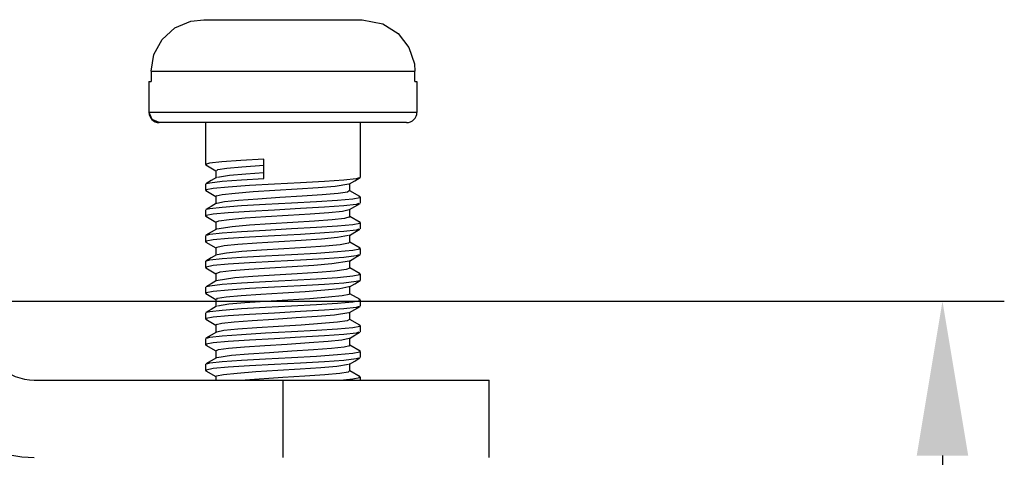
# Model space of a CAD drawing. Units: millimetres. Extents: x 11 to 673, y 29 to 395.
# Drawn here: x 469 to 488, y 318 to 327 of the extents above; entities that cross this region are included whole.
import ezdxf

# ---------------------------------------------------------------- set-up
doc = ezdxf.new("R2010")
doc.units = ezdxf.units.MM
doc.header["$MEASUREMENT"] = 0
doc.layers.get('0').update_dxf_attribs({"lineweight": 30})
doc.layers.add('DIM', color=3, linetype='Continuous', lineweight=15)
doc.styles.add('Romans字体', font='romans.shx', dxfattribs={"width": 0.75})
doc.dimstyles.new('01', dxfattribs={"dimtxt": 3.5, "dimasz": 3, "dimexe": 1.2, "dimexo": 0.2, "dimgap": 0.8, "dimtad": 1, "dimdec": 1, "dimdsep": 46, "dimtxsty": 'Romans字体', "dimcen": 0, "dimclrd": 1, "dimclre": 6, "dimclrt": 4, "dimazin": 2, "dimtfac": 1, "dimtdec": 1, "dimtofl": 0, "dimtmove": 0, "dimatfit": 3, "dimfxl": 1, "dimtolj": 1, "dimtzin": 0, "dimarcsym": 0})

# ---------------------------------------------------------------- blocks, each defined once
blk = doc.blocks.new('*D4')
at = {"layer": 'Defpoints', "color": 0}
for p in [(460.288, 321.062), (460.288, 307.329), (486.589, 307.329)]:
    blk.add_point(p, dxfattribs=at)
at = {"layer": 'DIM', "color": 6, "lineweight": -2}
for p, q in [((460.488, 321.062), (487.789, 321.062)), ((460.488, 307.329), (487.789, 307.329))]:
    blk.add_line(p, q, dxfattribs=at)
at = {"layer": 'DIM', "color": 1, "lineweight": -2}
for p, q in [((486.589, 318.062), (486.589, 310.329)), ((486.589, 307.329), (486.589, 252.429))]:
    blk.add_line(p, q, dxfattribs=at)
at = {"layer": 'DIM', "color": 1}
for points in [[(486.089, 318.062), (487.089, 318.062), (486.589, 321.062)], [(486.089, 310.329), (487.089, 310.329), (486.589, 307.329)]]:
    blk.add_solid(points, dxfattribs=at)
at = {"layer": 'DIM', "color": 4, "insert": (483.405, 278.379), "char_height": 3.5, "attachment_point": 5, "rotation": 90, "style": 'Romans字体'}
blk.add_mtext('\\A1;{\\f仿宋_GB2312|b0|i0|c134|p49;联锁状态卡扣范围：}9-19mm', dxfattribs=at)

msp = doc.modelspace()

# ---------------------------------------------------------------- linework, layer by layer
for p, q in [((471.446, 326.146), (471.694, 326.368)), ((471.694, 326.368), (472.005, 326.5)), ((472.005, 326.5), (472.255, 326.529)), ((472.255, 326.529), (472.659, 326.529)), ((472.659, 326.529), (473.34, 326.529)), ((473.34, 326.529), (473.34, 326.527)), ((473.34, 326.527), (473.34, 326.523)), ((473.34, 326.523), (474.24, 326.523)), ((474.24, 326.529), (474.922, 326.529)), ((474.24, 326.528), (474.24, 326.529)), ((474.24, 326.523), (474.24, 326.528)), ((474.922, 326.529), (475.326, 326.529)), ((475.326, 326.529), (475.726, 326.451)), ((475.726, 326.451), (476.026, 326.262)), ((476.026, 326.262), (476.236, 325.992)), ((471.285, 325.856), (471.446, 326.146)), ((476.236, 325.992), (476.341, 325.673)), ((471.23, 325.529), (471.285, 325.856)), ((476.341, 325.673), (476.351, 325.529)), ((471.23, 325.529), (471.489, 325.529)), ((471.23, 325.529), (471.23, 325.329)), ((471.489, 325.529), (471.969, 325.529)), ((471.969, 325.529), (472.623, 325.529)), ((472.623, 325.529), (473.388, 325.529)), ((473.388, 325.529), (474.192, 325.529)), ((474.192, 325.529), (474.958, 325.529)), ((474.958, 325.529), (475.612, 325.529)), ((475.612, 325.529), (476.091, 325.529)), ((476.091, 325.529), (476.351, 325.529)), ((476.351, 325.329), (476.351, 325.529)), ((471.19, 325.329), (471.2, 325.329)), ((471.19, 325.329), (471.19, 324.729)), ((471.2, 325.329), (471.23, 325.329)), ((476.351, 325.329), (476.381, 325.329)), ((476.381, 325.329), (476.39, 325.329)), ((476.39, 325.329), (476.39, 324.729)), ((471.191, 324.729), (471.19, 324.729)), ((471.249, 324.588), (471.191, 324.729)), ((471.308, 324.729), (471.191, 324.729)), ((471.624, 324.729), (471.308, 324.729)), ((472.114, 324.729), (471.624, 324.729)), ((472.738, 324.729), (472.114, 324.729)), ((473.446, 324.729), (472.738, 324.729)), ((474.182, 324.729), (473.446, 324.729)), ((474.886, 324.729), (474.182, 324.729)), ((475.503, 324.729), (474.886, 324.729)), ((475.982, 324.729), (475.503, 324.729)), ((476.286, 324.729), (475.982, 324.729)), ((476.39, 324.729), (476.286, 324.729)), ((471.391, 324.529), (471.249, 324.588)), ((471.52, 324.529), (471.391, 324.529)), ((471.869, 324.529), (471.52, 324.529)), ((472.404, 324.529), (471.869, 324.529)), ((472.29, 324.529), (472.29, 323.716)), ((473.074, 324.529), (472.404, 324.529)), ((473.812, 324.529), (473.074, 324.529)), ((474.549, 324.529), (473.812, 324.529)), ((475.212, 324.529), (474.549, 324.529)), ((475.737, 324.529), (475.212, 324.529)), ((475.29, 324.529), (475.29, 323.466)), ((476.074, 324.529), (475.737, 324.529)), ((476.19, 324.529), (476.074, 324.529)), ((472.365, 323.742), (472.29, 323.716)), ((472.29, 323.716), (472.31, 323.71)), ((472.292, 323.712), (472.49, 323.596)), ((472.601, 323.769), (472.365, 323.742)), ((472.971, 323.796), (472.601, 323.769)), ((473.421, 323.822), (472.971, 323.796)), ((472.994, 323.673), (473.421, 323.703)), ((473.421, 323.442), (473.421, 323.822)), ((472.49, 323.601), (472.49, 323.453)), ((472.506, 323.601), (472.526, 323.62)), ((472.753, 323.504), (472.517, 323.462)), ((472.526, 323.62), (472.698, 323.647)), ((472.698, 323.647), (472.994, 323.673)), ((473.071, 323.531), (472.753, 323.504)), ((473.42, 323.554), (473.071, 323.531)), ((472.29, 323.337), (472.29, 323.216)), ((472.398, 323.403), (472.295, 323.344)), ((472.316, 323.345), (472.371, 323.363)), ((472.371, 323.363), (472.612, 323.39)), ((472.501, 323.463), (472.398, 323.403)), ((472.612, 323.39), (472.987, 323.417)), ((473.141, 323.306), (472.729, 323.279)), ((472.987, 323.417), (473.421, 323.442)), ((473.626, 323.332), (473.141, 323.306)), ((474.129, 323.36), (473.626, 323.332)), ((474.594, 323.387), (474.129, 323.36)), ((474.969, 323.413), (474.594, 323.387)), ((474.802, 323.297), (475.069, 323.343)), ((475.21, 323.441), (474.969, 323.413)), ((475.082, 323.342), (475.185, 323.401)), ((475.09, 323.203), (475.09, 323.35)), ((475.185, 323.401), (475.289, 323.461)), ((475.27, 323.459), (475.21, 323.441)), ((472.299, 323.225), (472.29, 323.216)), ((472.29, 323.216), (472.313, 323.209)), ((472.293, 323.211), (472.49, 323.096)), ((472.438, 323.253), (472.299, 323.225)), ((472.729, 323.279), (472.438, 323.253)), ((472.496, 323.108), (472.611, 323.136)), ((472.611, 323.136), (472.86, 323.162)), ((472.86, 323.162), (473.214, 323.19)), ((473.214, 323.19), (473.633, 323.216)), ((473.633, 323.216), (474.069, 323.243)), ((474.069, 323.243), (474.475, 323.27)), ((474.553, 323.127), (474.161, 323.1)), ((474.475, 323.27), (474.802, 323.297)), ((474.859, 323.154), (474.553, 323.127)), ((475.044, 323.181), (474.859, 323.154)), ((475.078, 323.203), (475.044, 323.181)), ((475.285, 323.094), (475.09, 323.207)), ((472.502, 322.963), (472.399, 322.904)), ((472.49, 323.101), (472.49, 322.952)), ((472.506, 323.101), (472.496, 323.108)), ((472.654, 322.992), (472.509, 322.962)), ((472.928, 323.02), (472.654, 322.992)), ((473.3, 323.046), (472.928, 323.02)), ((472.987, 322.917), (473.452, 322.944)), ((473.727, 323.074), (473.3, 323.046)), ((473.452, 322.944), (473.955, 322.971)), ((474.161, 323.1), (473.727, 323.074)), ((473.955, 322.971), (474.44, 322.997)), ((474.44, 322.997), (474.851, 323.025)), ((474.851, 323.025), (475.143, 323.051)), ((475.21, 322.941), (474.969, 322.913)), ((475.143, 323.051), (475.281, 323.078)), ((475.183, 322.9), (475.286, 322.96)), ((475.265, 322.958), (475.21, 322.941)), ((475.29, 323.087), (475.264, 323.096)), ((475.281, 323.078), (475.29, 323.087)), ((475.29, 323.087), (475.29, 322.966)), ((472.29, 322.837), (472.29, 322.716)), ((472.399, 322.904), (472.295, 322.844)), ((472.438, 322.753), (472.299, 322.725)), ((472.316, 322.846), (472.371, 322.863)), ((472.371, 322.863), (472.612, 322.89)), ((472.729, 322.779), (472.438, 322.753)), ((472.612, 322.89), (472.987, 322.917)), ((473.141, 322.806), (472.729, 322.779)), ((473.626, 322.832), (473.141, 322.806)), ((473.456, 322.705), (473.892, 322.732)), ((474.129, 322.86), (473.626, 322.832)), ((473.892, 322.732), (474.315, 322.759)), ((474.594, 322.887), (474.129, 322.86)), ((474.315, 322.759), (474.68, 322.786)), ((474.969, 322.913), (474.594, 322.887)), ((474.68, 322.786), (474.944, 322.813)), ((474.944, 322.813), (475.077, 322.841)), ((475.079, 322.84), (475.183, 322.9)), ((475.09, 322.703), (475.09, 322.851)), ((472.299, 322.725), (472.29, 322.716)), ((472.29, 322.716), (472.317, 322.708)), ((472.296, 322.71), (472.49, 322.597)), ((472.49, 322.601), (472.49, 322.453)), ((472.498, 322.601), (472.547, 322.625)), ((472.547, 322.625), (472.744, 322.651)), ((472.744, 322.651), (473.058, 322.678)), ((473.058, 322.678), (473.456, 322.705)), ((473.548, 322.562), (473.138, 322.535)), ((473.985, 322.59), (473.548, 322.562)), ((474.401, 322.616), (473.985, 322.59)), ((474.747, 322.643), (474.401, 322.616)), ((474.985, 322.67), (474.747, 322.643)), ((474.851, 322.525), (475.143, 322.551)), ((475.087, 322.697), (474.985, 322.67)), ((475.079, 322.703), (475.087, 322.697)), ((475.287, 322.593), (475.09, 322.707)), ((475.143, 322.551), (475.281, 322.578)), ((475.29, 322.587), (475.266, 322.595)), ((475.281, 322.578), (475.29, 322.587)), ((475.29, 322.587), (475.29, 322.466)), ((472.396, 322.402), (472.293, 322.342)), ((472.312, 322.344), (472.371, 322.363)), ((472.371, 322.363), (472.612, 322.39)), ((472.499, 322.462), (472.396, 322.402)), ((472.802, 322.509), (472.508, 322.46)), ((472.612, 322.39), (472.987, 322.417)), ((473.138, 322.535), (472.802, 322.509)), ((472.987, 322.417), (473.452, 322.444)), ((473.452, 322.444), (473.955, 322.471)), ((474.129, 322.36), (473.626, 322.332)), ((473.955, 322.471), (474.44, 322.497)), ((474.594, 322.387), (474.129, 322.36)), ((474.44, 322.497), (474.851, 322.525)), ((474.969, 322.413), (474.594, 322.387)), ((475.21, 322.441), (474.969, 322.413)), ((475.079, 322.34), (475.182, 322.4)), ((475.09, 322.203), (475.09, 322.351)), ((475.182, 322.4), (475.285, 322.46)), ((475.264, 322.458), (475.21, 322.441)), ((472.29, 322.337), (472.29, 322.216)), ((472.299, 322.225), (472.29, 322.216)), ((472.29, 322.216), (472.315, 322.208)), ((472.294, 322.21), (472.49, 322.096)), ((472.438, 322.253), (472.299, 322.225)), ((472.729, 322.279), (472.438, 322.253)), ((472.647, 322.141), (472.917, 322.167)), ((473.141, 322.306), (472.729, 322.279)), ((472.917, 322.167), (473.286, 322.195)), ((473.626, 322.332), (473.141, 322.306)), ((473.286, 322.195), (473.712, 322.221)), ((473.712, 322.221), (474.146, 322.248)), ((474.146, 322.248), (474.541, 322.275)), ((474.541, 322.275), (474.85, 322.302)), ((474.902, 322.159), (474.616, 322.132)), ((474.85, 322.302), (475.063, 322.341)), ((475.063, 322.186), (474.902, 322.159)), ((475.073, 322.203), (475.063, 322.186)), ((475.289, 322.092), (475.09, 322.207)), ((472.49, 322.101), (472.49, 321.953)), ((472.507, 322.113), (472.647, 322.141)), ((472.509, 322.101), (472.507, 322.113)), ((472.695, 321.997), (472.514, 321.96)), ((472.989, 322.025), (472.695, 321.997)), ((473.374, 322.051), (472.989, 322.025)), ((473.806, 322.079), (473.374, 322.051)), ((473.452, 321.944), (473.955, 321.971)), ((474.236, 322.105), (473.806, 322.079)), ((473.955, 321.971), (474.44, 321.997)), ((474.616, 322.132), (474.236, 322.105)), ((474.44, 321.997), (474.851, 322.025)), ((474.851, 322.025), (475.143, 322.051)), ((475.143, 322.051), (475.281, 322.078)), ((475.29, 322.087), (475.27, 322.094)), ((475.281, 322.078), (475.29, 322.087)), ((475.29, 322.087), (475.29, 321.966)), ((472.29, 321.837), (472.29, 321.716)), ((472.395, 321.901), (472.291, 321.841)), ((472.309, 321.843), (472.371, 321.863)), ((472.371, 321.863), (472.612, 321.89)), ((472.498, 321.961), (472.395, 321.901)), ((472.729, 321.779), (472.438, 321.753)), ((472.612, 321.89), (472.987, 321.917)), ((473.141, 321.806), (472.729, 321.779)), ((472.987, 321.917), (473.452, 321.944)), ((473.626, 321.832), (473.141, 321.806)), ((474.129, 321.86), (473.626, 321.832)), ((474.594, 321.887), (474.129, 321.86)), ((474.387, 321.764), (474.736, 321.791)), ((474.969, 321.913), (474.594, 321.887)), ((474.736, 321.791), (475.08, 321.843)), ((475.21, 321.941), (474.969, 321.913)), ((475.082, 321.841), (475.185, 321.901)), ((475.09, 321.703), (475.09, 321.851)), ((475.185, 321.901), (475.288, 321.961)), ((475.269, 321.959), (475.21, 321.941)), ((472.299, 321.725), (472.29, 321.716)), ((472.29, 321.716), (472.31, 321.71)), ((472.292, 321.712), (472.49, 321.596)), ((472.438, 321.753), (472.299, 321.725)), ((472.49, 321.601), (472.49, 321.453)), ((472.491, 321.602), (472.573, 321.63)), ((472.494, 321.601), (472.491, 321.602)), ((472.573, 321.63), (472.793, 321.656)), ((472.793, 321.656), (473.125, 321.684)), ((473.125, 321.684), (473.533, 321.71)), ((473.533, 321.71), (473.97, 321.737)), ((474.064, 321.594), (473.627, 321.568)), ((473.97, 321.737), (474.387, 321.764)), ((474.47, 321.621), (474.064, 321.594)), ((474.799, 321.648), (474.47, 321.621)), ((475.014, 321.675), (474.799, 321.648)), ((475.09, 321.702), (475.014, 321.675)), ((475.089, 321.703), (475.09, 321.702)), ((475.289, 321.592), (475.09, 321.707)), ((475.29, 321.587), (475.271, 321.594)), ((475.281, 321.578), (475.29, 321.587)), ((475.29, 321.587), (475.29, 321.466)), ((472.395, 321.402), (472.292, 321.342)), ((472.499, 321.462), (472.395, 321.402)), ((472.856, 321.514), (472.497, 321.46)), ((472.612, 321.39), (472.987, 321.417)), ((473.208, 321.54), (472.856, 321.514)), ((472.987, 321.417), (473.452, 321.444)), ((473.627, 321.568), (473.208, 321.54)), ((473.452, 321.444), (473.955, 321.471)), ((473.955, 321.471), (474.44, 321.497)), ((474.44, 321.497), (474.851, 321.525)), ((474.969, 321.413), (474.594, 321.387)), ((474.851, 321.525), (475.143, 321.551)), ((475.21, 321.441), (474.969, 321.413)), ((475.083, 321.342), (475.186, 321.402)), ((475.143, 321.551), (475.281, 321.578)), ((475.186, 321.402), (475.289, 321.462)), ((475.271, 321.46), (475.21, 321.441)), ((472.29, 321.337), (472.29, 321.216)), ((472.299, 321.225), (472.29, 321.216)), ((472.29, 321.216), (472.31, 321.21)), ((472.292, 321.212), (472.49, 321.096)), ((472.438, 321.253), (472.299, 321.225)), ((472.311, 321.344), (472.371, 321.363)), ((472.371, 321.363), (472.612, 321.39)), ((472.729, 321.279), (472.438, 321.253)), ((473.141, 321.306), (472.729, 321.279)), ((473.626, 321.332), (473.141, 321.306)), ((473.36, 321.199), (473.791, 321.225)), ((474.129, 321.36), (473.626, 321.332)), ((473.791, 321.225), (474.222, 321.253)), ((474.594, 321.387), (474.129, 321.36)), ((474.222, 321.253), (474.604, 321.28)), ((474.604, 321.28), (474.894, 321.307)), ((474.894, 321.307), (475.068, 321.344)), ((475.072, 321.202), (475.077, 321.191)), ((475.09, 321.202), (475.09, 321.351)), ((475.287, 321.093), (475.09, 321.207)), ((472.49, 321.101), (472.49, 320.953)), ((472.507, 321.101), (472.522, 321.119)), ((472.522, 321.119), (472.687, 321.146)), ((472.687, 321.146), (472.978, 321.172)), ((473.053, 321.029), (472.74, 321.003)), ((472.978, 321.172), (473.36, 321.199)), ((473.45, 321.056), (473.053, 321.029)), ((473.885, 321.084), (473.45, 321.056)), ((474.31, 321.11), (473.885, 321.084)), ((474.676, 321.137), (474.31, 321.11)), ((474.44, 320.997), (474.851, 321.025)), ((474.941, 321.164), (474.676, 321.137)), ((474.851, 321.025), (475.143, 321.051)), ((475.077, 321.191), (474.941, 321.164)), ((475.143, 321.051), (475.281, 321.078)), ((475.29, 321.087), (475.267, 321.095)), ((475.281, 321.078), (475.29, 321.087)), ((475.29, 321.087), (475.29, 320.966)), ((472.29, 320.837), (472.29, 320.716)), ((472.398, 320.903), (472.295, 320.844)), ((472.316, 320.846), (472.371, 320.863)), ((472.371, 320.863), (472.612, 320.89)), ((472.501, 320.963), (472.398, 320.903)), ((472.74, 321.003), (472.517, 320.962)), ((472.612, 320.89), (472.987, 320.917)), ((472.987, 320.917), (473.452, 320.944)), ((473.626, 320.832), (473.141, 320.806)), ((473.452, 320.944), (473.955, 320.971)), ((474.129, 320.86), (473.626, 320.832)), ((473.955, 320.971), (474.44, 320.997)), ((474.594, 320.887), (474.129, 320.86)), ((474.969, 320.913), (474.594, 320.887)), ((474.789, 320.795), (475.071, 320.843)), ((475.21, 320.941), (474.969, 320.913)), ((475.082, 320.841), (475.185, 320.901)), ((475.09, 320.703), (475.09, 320.85)), ((475.185, 320.901), (475.288, 320.961)), ((475.269, 320.959), (475.21, 320.941)), ((472.299, 320.725), (472.29, 320.716)), ((472.29, 320.716), (472.314, 320.709)), ((472.294, 320.711), (472.49, 320.596)), ((472.438, 320.753), (472.299, 320.725)), ((472.729, 320.779), (472.438, 320.753)), ((472.495, 320.607), (472.603, 320.635)), ((472.603, 320.635), (472.845, 320.661)), ((473.141, 320.806), (472.729, 320.779)), ((472.845, 320.661), (473.195, 320.688)), ((473.195, 320.688), (473.612, 320.715)), ((473.612, 320.715), (474.049, 320.742)), ((474.049, 320.742), (474.457, 320.769)), ((474.457, 320.769), (474.789, 320.795)), ((474.847, 320.653), (474.536, 320.626)), ((475.038, 320.679), (474.847, 320.653)), ((475.08, 320.703), (475.038, 320.679)), ((475.285, 320.594), (475.09, 320.707)), ((472.502, 320.463), (472.398, 320.403)), ((472.49, 320.601), (472.49, 320.452)), ((472.504, 320.601), (472.495, 320.607)), ((472.644, 320.491), (472.506, 320.462)), ((472.913, 320.519), (472.644, 320.491)), ((473.28, 320.545), (472.913, 320.519)), ((472.987, 320.417), (473.452, 320.444)), ((473.706, 320.573), (473.28, 320.545)), ((473.452, 320.444), (473.955, 320.471)), ((474.141, 320.599), (473.706, 320.573)), ((473.955, 320.471), (474.44, 320.497)), ((474.536, 320.626), (474.141, 320.599)), ((474.44, 320.497), (474.851, 320.525)), ((474.851, 320.525), (475.143, 320.551)), ((475.21, 320.441), (474.969, 320.413)), ((475.143, 320.551), (475.281, 320.578)), ((475.182, 320.4), (475.286, 320.46)), ((475.265, 320.458), (475.21, 320.441)), ((475.29, 320.587), (475.264, 320.596)), ((475.281, 320.578), (475.29, 320.587)), ((475.29, 320.587), (475.29, 320.466)), ((472.29, 320.337), (472.29, 320.216)), ((472.398, 320.403), (472.295, 320.344)), ((472.438, 320.253), (472.299, 320.225)), ((472.316, 320.345), (472.371, 320.363)), ((472.371, 320.363), (472.612, 320.39)), ((472.729, 320.279), (472.438, 320.253)), ((472.612, 320.39), (472.987, 320.417)), ((473.141, 320.306), (472.729, 320.279)), ((473.626, 320.332), (473.141, 320.306)), ((474.129, 320.36), (473.626, 320.332)), ((473.871, 320.23), (474.296, 320.258)), ((474.594, 320.387), (474.129, 320.36)), ((474.296, 320.258), (474.665, 320.284)), ((474.969, 320.413), (474.594, 320.387)), ((474.665, 320.284), (474.934, 320.312)), ((474.934, 320.312), (475.074, 320.341)), ((475.079, 320.34), (475.182, 320.4)), ((475.09, 320.203), (475.09, 320.351)), ((472.299, 320.225), (472.29, 320.216)), ((472.29, 320.216), (472.317, 320.208)), ((472.296, 320.209), (472.49, 320.097)), ((472.49, 320.101), (472.49, 319.953)), ((472.501, 320.101), (472.541, 320.124)), ((472.541, 320.124), (472.731, 320.15)), ((472.731, 320.15), (473.041, 320.177)), ((473.041, 320.177), (473.436, 320.204)), ((473.528, 320.061), (473.12, 320.034)), ((473.436, 320.204), (473.871, 320.23)), ((473.965, 320.088), (473.528, 320.061)), ((474.382, 320.115), (473.965, 320.088)), ((474.732, 320.142), (474.382, 320.115)), ((474.976, 320.168), (474.732, 320.142)), ((475.086, 320.196), (474.976, 320.168)), ((475.077, 320.202), (475.086, 320.196)), ((475.287, 320.093), (475.09, 320.207)), ((475.143, 320.051), (475.281, 320.078)), ((475.29, 320.087), (475.267, 320.095)), ((475.281, 320.078), (475.29, 320.087)), ((475.29, 320.087), (475.29, 319.966)), ((472.396, 319.902), (472.292, 319.842)), ((472.312, 319.844), (472.371, 319.863)), ((472.371, 319.863), (472.612, 319.89)), ((472.499, 319.962), (472.396, 319.902)), ((472.789, 320.008), (472.51, 319.96)), ((472.612, 319.89), (472.987, 319.917)), ((473.12, 320.034), (472.789, 320.008)), ((472.987, 319.917), (473.452, 319.944)), ((473.452, 319.944), (473.955, 319.971)), ((473.955, 319.971), (474.44, 319.997)), ((474.594, 319.887), (474.129, 319.86)), ((474.44, 319.997), (474.851, 320.025)), ((474.969, 319.913), (474.594, 319.887)), ((474.851, 320.025), (475.143, 320.051)), ((475.21, 319.941), (474.969, 319.913)), ((475.079, 319.84), (475.182, 319.9)), ((475.182, 319.9), (475.285, 319.96)), ((475.264, 319.958), (475.21, 319.941)), ((472.29, 319.837), (472.29, 319.716)), ((472.299, 319.725), (472.29, 319.716)), ((472.29, 319.716), (472.315, 319.708)), ((472.294, 319.71), (472.49, 319.596)), ((472.438, 319.753), (472.299, 319.725)), ((472.729, 319.779), (472.438, 319.753)), ((473.141, 319.806), (472.729, 319.779)), ((472.902, 319.666), (473.266, 319.693)), ((473.626, 319.832), (473.141, 319.806)), ((473.266, 319.693), (473.691, 319.719)), ((474.129, 319.86), (473.626, 319.832)), ((473.691, 319.719), (474.126, 319.747)), ((474.126, 319.747), (474.524, 319.774)), ((474.524, 319.774), (474.838, 319.801)), ((474.838, 319.801), (475.063, 319.841)), ((475.058, 319.685), (474.891, 319.658)), ((475.074, 319.703), (475.058, 319.685)), ((475.09, 319.703), (475.09, 319.851)), ((475.289, 319.592), (475.09, 319.707)), ((468.965, 319.529), (473.79, 319.529)), ((472.49, 319.601), (472.49, 319.529)), ((472.503, 319.612), (472.637, 319.64)), ((472.508, 319.601), (472.503, 319.612)), ((472.637, 319.64), (472.902, 319.666)), ((473.785, 319.578), (473.054, 319.529)), ((474.217, 319.604), (473.785, 319.578)), ((473.79, 319.529), (474.826, 319.529)), ((473.79, 319.529), (473.79, 318.029)), ((474.6, 319.631), (474.217, 319.604)), ((474.891, 319.658), (474.6, 319.631)), ((474.826, 319.529), (475.79, 319.529)), ((474.902, 319.529), (475.143, 319.551)), ((475.143, 319.551), (475.281, 319.578)), ((475.29, 319.587), (475.271, 319.594)), ((475.281, 319.578), (475.29, 319.587)), ((475.29, 319.587), (475.29, 319.529)), ((475.79, 319.529), (476.619, 319.529)), ((476.619, 319.529), (477.254, 319.529)), ((477.254, 319.529), (477.654, 319.529)), ((477.654, 319.529), (477.79, 319.529)), ((477.79, 318.029), (477.79, 319.529))]:
    msp.add_line(p, q)
for centre, radius, start, end in [((471.39, 324.729), 0.2, 180, 270.0001), ((476.19, 324.729), 0.2, 269.9988, 0), ((468.965, 320.529), 1, 226.0545, 270), ((468.965, 320.529), 2.5, 226.0545, 270)]:
    msp.add_arc(centre, radius, start, end)

# ---------------------------------------------------------------- dimensions: what is measured, and where the dimension line sits
at = {"layer": 'DIM'}
dim = msp.add_linear_dim(base=(486.589, 307.329), p1=(460.288, 321.062), p2=(460.288, 307.329), angle=90, text='{\\f仿宋_GB2312|b0|i0|c134|p49;联锁状态卡扣范围：}9-19mm', dimstyle='01', override={"dimtxsty": 'Romans字体'}, dxfattribs=at)
dim.commit()
dim.dimension.update_dxf_attribs({"geometry": '*D4', "text_midpoint": (483.405, 278.379)})

doc.saveas('drawing.dxf')
